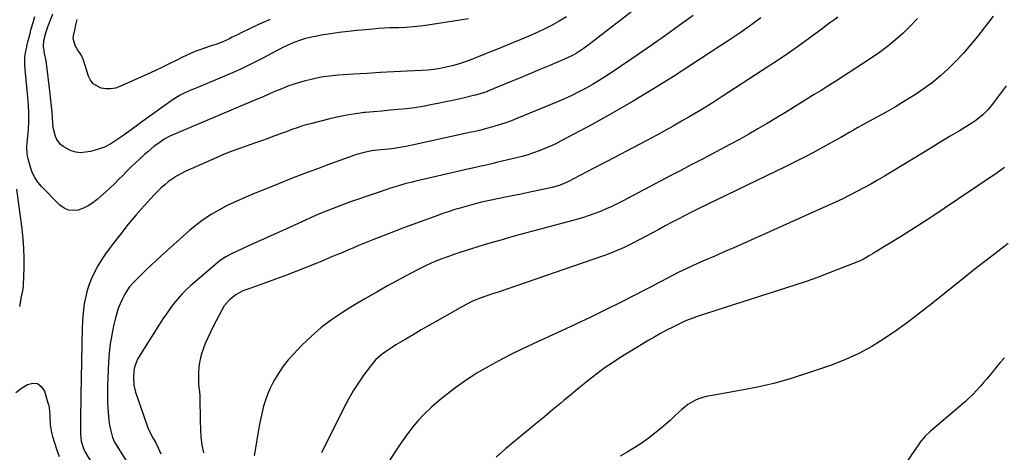
# Model space of a CAD drawing. Units: inches. Extents: x 1905469 to 1910790, y 421969 to 427311.
# Drawn here: x 1907174 to 1907716, y 426083 to 426321 of the extents above; entities that cross this region are included whole.
import ezdxf

# ---------------------------------------------------------------- set-up
doc = ezdxf.new("R2010")
doc.units = ezdxf.units.IN
doc.header["$MEASUREMENT"] = 0
doc.layers.add('7', color=7, linetype='Continuous')
doc.layers.add('8', color=7, linetype='Continuous')

msp = doc.modelspace()

# ---------------------------------------------------------------- linework, layer by layer
at = {"layer": '7', "color": 18}
for points in [[(1907519.05, 426331.92, 1764), (1907488.47, 426308.32, 1764), (1907487.42, 426307.52, 1764), (1907484.23, 426305.13, 1764), (1907480.92, 426302.92, 1764), (1907478.26, 426301.42, 1764), (1907474.3, 426299.54, 1764), (1907465.88, 426296.01, 1764), (1907460.32, 426293.68, 1764), (1907454.76, 426291.35, 1764), (1907449.2, 426289.03, 1764), (1907443.64, 426286.72, 1764), (1907432.16, 426281.94, 1764), (1907431.17, 426281.55, 1764), (1907428.16, 426280.52, 1764), (1907424.98, 426279.67, 1764), (1907423.85, 426279.41, 1764), (1907418.12, 426278.05, 1764), (1907414.88, 426277.3, 1764), (1907411.63, 426276.57, 1764), (1907408.37, 426275.87, 1764), (1907405.11, 426275.19, 1764), (1907400.38, 426274.22, 1764), (1907395.93, 426273.4, 1764), (1907391.47, 426272.68, 1764), (1907386.98, 426272.13, 1764), (1907382.47, 426271.68, 1764), (1907377.96, 426271.3, 1764), (1907373.44, 426270.91, 1764), (1907368.93, 426270.49, 1764), (1907364.42, 426270.07, 1764), (1907363.81, 426270.01, 1764), (1907359.02, 426269.43, 1764), (1907354.25, 426268.7, 1764), (1907349.52, 426267.76, 1764), (1907344.81, 426266.66, 1764), (1907334.17, 426263.92, 1764), (1907331.73, 426263.25, 1764), (1907329.31, 426262.53, 1764), (1907326.91, 426261.74, 1764), (1907324.53, 426260.91, 1764), (1907322.16, 426260.03, 1764), (1907319.79, 426259.15, 1764), (1907317.42, 426258.27, 1764), (1907315.05, 426257.39, 1764), (1907313.48, 426256.8, 1764), (1907310.32, 426255.63, 1764), (1907307.15, 426254.49, 1764), (1907303.98, 426253.38, 1764), (1907300.79, 426252.28, 1764), (1907298.78, 426251.6, 1764), (1907294.6, 426250.13, 1764), (1907290.46, 426248.57, 1764), (1907286.36, 426246.9, 1764), (1907282.29, 426245.16, 1764), (1907265.25, 426237.56, 1764), (1907262.84, 426236.38, 1764), (1907260.5, 426235.09, 1764), (1907258.26, 426233.63, 1764), (1907256.08, 426232.06, 1764), (1907254, 426230.35, 1764), (1907251.99, 426228.58, 1764), (1907250.06, 426226.71, 1764), (1907248.2, 426224.77, 1764), (1907242.76, 426218.83, 1764), (1907238.31, 426213.8, 1764), (1907233.96, 426208.69, 1764), (1907229.77, 426203.44, 1764), (1907225.69, 426198.11, 1764), (1907221.35, 426192.26, 1764), (1907219.15, 426189.05, 1764), (1907217.11, 426185.74, 1764), (1907215.32, 426182.29, 1764), (1907213.69, 426178.74, 1764), (1907212.09, 426174.55, 1764), (1907211.09, 426171.4, 1764), (1907210.32, 426168.18, 1764), (1907209.71, 426164.92, 1764), (1907209.28, 426161.62, 1764), (1907208.93, 426158.31, 1764), (1907208.71, 426154.99, 1764), (1907208.58, 426151.67, 1764), (1907207.87, 426114.7, 1764), (1907207.81, 426111.84, 1764), (1907207.76, 426108.97, 1764), (1907207.72, 426106.11, 1764), (1907207.68, 426103.25, 1764), (1907207.65, 426101.04, 1764), (1907207.63, 426097.52, 1764), (1907207.64, 426092.91, 1764), (1907208.03, 426089.33, 1764), (1907209.57, 426084.78, 1764), (1907210.12, 426083.71, 1764), (1907213.68, 426077.31, 1764)], [(1907474.95, 426322.66, 1766), (1907470.99, 426320.29, 1766), (1907467.11, 426318.18, 1766), (1907463.18, 426316.17, 1766), (1907459.18, 426314.3, 1766), (1907455.14, 426312.53, 1766), (1907436.07, 426304.62, 1766), (1907432.65, 426303.22, 1766), (1907429.23, 426301.83, 1766), (1907425.8, 426300.48, 1766), (1907422.37, 426299.14, 1766), (1907418.64, 426297.79, 1766), (1907415.41, 426296.73, 1766), (1907412.13, 426295.82, 1766), (1907408.82, 426295.01, 1766), (1907405.48, 426294.36, 1766), (1907402.12, 426293.82, 1766), (1907398.74, 426293.46, 1766), (1907395.34, 426293.21, 1766), (1907387.38, 426292.84, 1766), (1907379.99, 426292.47, 1766), (1907372.6, 426292.07, 1766), (1907365.21, 426291.63, 1766), (1907357.83, 426291.15, 1766), (1907349.34, 426290.57, 1766), (1907344.64, 426290.1, 1766), (1907339.97, 426289.44, 1766), (1907335.36, 426288.49, 1766), (1907330.78, 426287.34, 1766), (1907328.75, 426286.76, 1766), (1907325.24, 426285.68, 1766), (1907321.76, 426284.5, 1766), (1907318.34, 426283.18, 1766), (1907314.95, 426281.76, 1766), (1907311.59, 426280.27, 1766), (1907308.22, 426278.8, 1766), (1907304.84, 426277.35, 1766), (1907301.45, 426275.91, 1766), (1907256.72, 426257.05, 1766), (1907253.97, 426255.67, 1766), (1907250.14, 426252.92, 1766), (1907248.26, 426251.49, 1766), (1907244.61, 426248.51, 1766), (1907242.84, 426246.95, 1766), (1907240.3, 426244.64, 1766), (1907237.91, 426242.42, 1766), (1907235.54, 426240.16, 1766), (1907233.22, 426237.86, 1766), (1907230.94, 426235.53, 1766), (1907228.64, 426233.21, 1766), (1907226.32, 426230.92, 1766), (1907223.94, 426228.68, 1766), (1907221.53, 426226.48, 1766), (1907216.8, 426222.26, 1766), (1907214.43, 426220.41, 1766), (1907211.93, 426218.78, 1766), (1907209.24, 426217.5, 1766), (1907206.43, 426216.44, 1766), (1907203.65, 426216.1, 1766), (1907201.02, 426216.32, 1766), (1907198.61, 426217.39, 1766), (1907196.34, 426219.03, 1766), (1907186.17, 426229.42, 1766), (1907184.19, 426231.79, 1766), (1907182.47, 426234.32, 1766), (1907181.15, 426237.07, 1766), (1907180.1, 426239.98, 1766), (1907178.81, 426244.66, 1766), (1907178.64, 426245.36, 1766), (1907178.26, 426247.48, 1766), (1907178.21, 426251.16, 1766), (1907178.37, 426253.42, 1766), (1907178.97, 426260.82, 1766), (1907179.21, 426265.27, 1766), (1907179.28, 426269.71, 1766), (1907179.1, 426274.16, 1766), (1907178.76, 426278.6, 1766), (1907177.17, 426293.78, 1766), (1907176.98, 426296.93, 1766), (1907177.07, 426300.09, 1766), (1907177.49, 426303.08, 1766), (1907178.06, 426306.06, 1766), (1907178.39, 426307.54, 1766), (1907178.74, 426309.02, 1766), (1907179.71, 426312.82, 1766), (1907180.6, 426316.19, 1766), (1907181.54, 426319.54, 1766), (1907182.56, 426322.86, 1766)], [(1907421.03, 426321.57, 1768), (1907398.69, 426318.15, 1768), (1907394.71, 426317.62, 1768), (1907390.73, 426317.19, 1768), (1907386.73, 426316.91, 1768), (1907382.72, 426316.74, 1768), (1907380.89, 426316.69, 1768), (1907377.79, 426316.59, 1768), (1907374.7, 426316.44, 1768), (1907371.62, 426316.24, 1768), (1907368.53, 426316, 1768), (1907364.41, 426315.65, 1768), (1907359.61, 426315.18, 1768), (1907354.82, 426314.65, 1768), (1907350.03, 426314.03, 1768), (1907345.26, 426313.33, 1768), (1907340.13, 426312.54, 1768), (1907337.93, 426312.17, 1768), (1907335.74, 426311.75, 1768), (1907331.4, 426310.76, 1768), (1907329.26, 426310.15, 1768), (1907325.09, 426308.65, 1768), (1907323.05, 426307.76, 1768), (1907319.02, 426305.79, 1768), (1907317.03, 426304.77, 1768), (1907315.04, 426303.74, 1768), (1907308.03, 426300.01, 1768), (1907302.5, 426297.17, 1768), (1907296.93, 426294.45, 1768), (1907291.27, 426291.9, 1768), (1907285.57, 426289.46, 1768), (1907270.33, 426283.2, 1768), (1907268.73, 426282.53, 1768), (1907267.14, 426281.83, 1768), (1907264, 426280.36, 1768), (1907262.46, 426279.56, 1768), (1907259.49, 426277.79, 1768), (1907258.05, 426276.82, 1768), (1907240.73, 426264.39, 1768), (1907237.46, 426262.04, 1768), (1907234.19, 426259.69, 1768), (1907230.92, 426257.34, 1768), (1907227.66, 426254.99, 1768), (1907224.28, 426252.88, 1768), (1907220.78, 426251.08, 1768), (1907217.07, 426249.75, 1768), (1907213.22, 426248.73, 1768), (1907210.48, 426248.19, 1768), (1907207.7, 426247.98, 1768), (1907205, 426248.19, 1768), (1907202.43, 426249.01, 1768), (1907198.11, 426251.44, 1768), (1907196.74, 426252.55, 1768), (1907194.65, 426255.25, 1768), (1907193.93, 426256.85, 1768), (1907193, 426260.32, 1768), (1907192.71, 426262.09, 1768), (1907192.28, 426266.95, 1768), (1907192.01, 426270.29, 1768), (1907191.7, 426273.62, 1768), (1907191.35, 426276.95, 1768), (1907190.97, 426280.28, 1768), (1907188.89, 426297.22, 1768), (1907188.7, 426298.57, 1768), (1907187.88, 426302.55, 1768), (1907187.35, 426306.55, 1768), (1907187.52, 426309.63, 1768), (1907188.53, 426313.93, 1768), (1907189.91, 426317.79, 1768), (1907191.12, 426321.12, 1768), (1907192.36, 426324.44, 1768)], [(1907544.72, 426323.5, 1762), (1907537.08, 426317.92, 1762), (1907529.39, 426312.39, 1762), (1907521.63, 426306.96, 1762), (1907513.84, 426301.6, 1762), (1907500.13, 426292.29, 1762), (1907496.55, 426289.93, 1762), (1907492.92, 426287.65, 1762), (1907489.23, 426285.47, 1762), (1907485.5, 426283.37, 1762), (1907481.71, 426281.38, 1762), (1907477.87, 426279.48, 1762), (1907473.98, 426277.69, 1762), (1907470.05, 426275.99, 1762), (1907447.68, 426266.72, 1762), (1907444.71, 426265.54, 1762), (1907441.71, 426264.44, 1762), (1907438.68, 426263.44, 1762), (1907435.62, 426262.51, 1762), (1907431.7, 426261.39, 1762), (1907427.19, 426260.26, 1762), (1907423.77, 426259.53, 1762), (1907422.63, 426259.29, 1762), (1907390.14, 426252.15, 1762), (1907386.87, 426251.46, 1762), (1907383.28, 426250.77, 1762), (1907380.3, 426250.29, 1762), (1907377.3, 426249.97, 1762), (1907372.78, 426249.58, 1762), (1907367.89, 426248.99, 1762), (1907363.68, 426248.05, 1762), (1907359.53, 426246.9, 1762), (1907355.44, 426245.54, 1762), (1907345.15, 426241.82, 1762), (1907337.99, 426239.19, 1762), (1907330.85, 426236.51, 1762), (1907323.74, 426233.74, 1762), (1907316.65, 426230.92, 1762), (1907301.46, 426224.78, 1762), (1907296.94, 426222.86, 1762), (1907292.46, 426220.84, 1762), (1907288.05, 426218.67, 1762), (1907283.69, 426216.41, 1762), (1907279.47, 426213.92, 1762), (1907275.37, 426211.26, 1762), (1907271.47, 426208.31, 1762), (1907267.7, 426205.18, 1762), (1907251.99, 426191.18, 1762), (1907249.23, 426188.68, 1762), (1907246.51, 426186.16, 1762), (1907243.82, 426183.59, 1762), (1907241.17, 426180.99, 1762), (1907237.51, 426177.35, 1762), (1907236.72, 426176.54, 1762), (1907234.46, 426173.98, 1762), (1907232, 426170.17, 1762), (1907230.58, 426167.3, 1762), (1907229.45, 426164.82, 1762), (1907228.44, 426162.29, 1762), (1907227.6, 426159.7, 1762), (1907226.88, 426157.06, 1762), (1907225.84, 426152.68, 1762), (1907224.82, 426147.81, 1762), (1907223.99, 426142.91, 1762), (1907223.43, 426137.97, 1762), (1907223.06, 426133, 1762), (1907222.64, 426123.8, 1762), (1907222.52, 426119.66, 1762), (1907222.48, 426115.52, 1762), (1907222.58, 426111.38, 1762), (1907222.78, 426107.24, 1762), (1907223.03, 426103.12, 1762), (1907223.47, 426098.99, 1762), (1907224.27, 426094.91, 1762), (1907225.17, 426091.24, 1762), (1907226.41, 426088.84, 1762), (1907232.66, 426078.85, 1762)], [(1907624.25, 426322.57, 1758), (1907622.09, 426320.96, 1758), (1907619.93, 426319.34, 1758), (1907617.76, 426317.73, 1758), (1907615.6, 426316.13, 1758), (1907608.87, 426311.17, 1758), (1907603.3, 426307.14, 1758), (1907597.69, 426303.18, 1758), (1907592, 426299.32, 1758), (1907586.27, 426295.52, 1758), (1907560.6, 426278.86, 1758), (1907556.2, 426276.05, 1758), (1907551.78, 426273.27, 1758), (1907547.32, 426270.55, 1758), (1907542.84, 426267.86, 1758), (1907538.32, 426265.24, 1758), (1907533.78, 426262.65, 1758), (1907529.21, 426260.12, 1758), (1907524.62, 426257.63, 1758), (1907519.17, 426254.72, 1758), (1907511.83, 426250.81, 1758), (1907504.48, 426246.93, 1758), (1907497.12, 426243.06, 1758), (1907489.74, 426239.22, 1758), (1907475.66, 426231.9, 1758), (1907471.51, 426230.06, 1758), (1907467.16, 426228.79, 1758), (1907455.75, 426226.41, 1758), (1907452.48, 426225.74, 1758), (1907449.22, 426225.07, 1758), (1907445.95, 426224.41, 1758), (1907441.47, 426223.52, 1758), (1907438.81, 426222.99, 1758), (1907436.14, 426222.44, 1758), (1907433.48, 426221.87, 1758), (1907430.83, 426221.29, 1758), (1907428.18, 426220.68, 1758), (1907425.54, 426220.04, 1758), (1907422.91, 426219.36, 1758), (1907420.28, 426218.65, 1758), (1907416.5, 426217.56, 1758), (1907413.51, 426216.65, 1758), (1907410.54, 426215.67, 1758), (1907407.58, 426214.66, 1758), (1907402.22, 426212.76, 1758), (1907396.6, 426210.74, 1758), (1907391, 426208.69, 1758), (1907385.41, 426206.58, 1758), (1907379.84, 426204.44, 1758), (1907368.55, 426200.05, 1758), (1907365.76, 426198.95, 1758), (1907362.97, 426197.83, 1758), (1907360.19, 426196.68, 1758), (1907357.42, 426195.52, 1758), (1907354.65, 426194.34, 1758), (1907351.89, 426193.17, 1758), (1907349.12, 426192, 1758), (1907346.35, 426190.82, 1758), (1907341.62, 426188.82, 1758), (1907336.47, 426186.68, 1758), (1907331.31, 426184.59, 1758), (1907326.12, 426182.57, 1758), (1907320.9, 426180.6, 1758), (1907312.95, 426177.65, 1758), (1907309.94, 426176.55, 1758), (1907306.93, 426175.46, 1758), (1907303.91, 426174.4, 1758), (1907300.88, 426173.35, 1758), (1907297.01, 426171.91, 1758), (1907293.09, 426169.8, 1758), (1907289.57, 426167.05, 1758), (1907286.74, 426163.67, 1758), (1907285.57, 426161.77, 1758), (1907280.61, 426152.29, 1758), (1907279.09, 426149.27, 1758), (1907277.65, 426146.22, 1758), (1907276.32, 426143.12, 1758), (1907275.06, 426139.98, 1758), (1907274.04, 426136.79, 1758), (1907273.26, 426133.55, 1758), (1907272.83, 426130.25, 1758), (1907272.64, 426126.9, 1758), (1907272.63, 426121.43, 1758), (1907272.65, 426120.43, 1758), (1907273.13, 426116.45, 1758), (1907273.32, 426114.45, 1758), (1907273.36, 426113.45, 1758), (1907273.49, 426100.39, 1758), (1907273.61, 426095.99, 1758), (1907273.87, 426091.59, 1758), (1907274.41, 426087.24, 1758), (1907275.32, 426082.94, 1758)], [(1907668.1, 426321.8, 1756), (1907664.22, 426317.73, 1756), (1907660.2, 426313.79, 1756), (1907656, 426310.06, 1756), (1907651.67, 426306.48, 1756), (1907647.16, 426303.13, 1756), (1907642.53, 426299.94, 1756), (1907626.3, 426289.37, 1756), (1907622.57, 426286.96, 1756), (1907618.83, 426284.6, 1756), (1907615.06, 426282.25, 1756), (1907611.3, 426279.92, 1756), (1907595.5, 426270.14, 1756), (1907590.48, 426267.07, 1756), (1907585.43, 426264.04, 1756), (1907580.34, 426261.07, 1756), (1907575.24, 426258.14, 1756), (1907570.1, 426255.27, 1756), (1907564.94, 426252.44, 1756), (1907559.75, 426249.66, 1756), (1907554.53, 426246.92, 1756), (1907554.11, 426246.7, 1756), (1907548.68, 426243.87, 1756), (1907543.25, 426241.04, 1756), (1907537.82, 426238.2, 1756), (1907532.4, 426235.35, 1756), (1907505.82, 426221.34, 1756), (1907502.85, 426219.84, 1756), (1907499.86, 426218.39, 1756), (1907496.82, 426217.03, 1756), (1907493.76, 426215.72, 1756), (1907490.66, 426214.52, 1756), (1907487.53, 426213.4, 1756), (1907484.36, 426212.4, 1756), (1907481.16, 426211.49, 1756), (1907470.22, 426208.56, 1756), (1907464.71, 426207.08, 1756), (1907459.2, 426205.58, 1756), (1907453.7, 426204.06, 1756), (1907448.2, 426202.53, 1756), (1907441.85, 426200.74, 1756), (1907439.53, 426200.09, 1756), (1907434.9, 426198.76, 1756), (1907430.27, 426197.42, 1756), (1907425.65, 426196.04, 1756), (1907423.35, 426195.35, 1756), (1907419.29, 426194.09, 1756), (1907416.42, 426193.15, 1756), (1907413.56, 426192.16, 1756), (1907410.71, 426191.14, 1756), (1907406.48, 426189.59, 1756), (1907402.15, 426187.88, 1756), (1907397.9, 426185.98, 1756), (1907393.73, 426183.92, 1756), (1907389.61, 426181.75, 1756), (1907376.63, 426174.66, 1756), (1907370.34, 426171.15, 1756), (1907364.08, 426167.57, 1756), (1907357.89, 426163.89, 1756), (1907351.73, 426160.13, 1756), (1907345.78, 426156.12, 1756), (1907340.05, 426151.83, 1756), (1907334.65, 426147.12, 1756), (1907329.48, 426142.14, 1756), (1907324.93, 426137.42, 1756), (1907321.95, 426134.08, 1756), (1907319.17, 426130.59, 1756), (1907316.68, 426126.89, 1756), (1907314.39, 426123.04, 1756), (1907313.33, 426121.1, 1756), (1907311.83, 426118.07, 1756), (1907310.47, 426114.99, 1756), (1907309.34, 426111.82, 1756), (1907308.36, 426108.58, 1756), (1907307.54, 426105.29, 1756), (1907306.78, 426101.99, 1756), (1907306.11, 426098.67, 1756), (1907305.51, 426095.34, 1756), (1907303.14, 426081.18, 1756)], [(1907709.81, 426323.04, 1754), (1907701.06, 426311.89, 1754), (1907697.29, 426307.28, 1754), (1907693.39, 426302.79, 1754), (1907689.3, 426298.47, 1754), (1907685.09, 426294.26, 1754), (1907680.67, 426290.28, 1754), (1907676.1, 426286.49, 1754), (1907671.31, 426282.98, 1754), (1907666.38, 426279.65, 1754), (1907666.06, 426279.45, 1754), (1907661.02, 426276.34, 1754), (1907655.95, 426273.29, 1754), (1907650.82, 426270.34, 1754), (1907645.65, 426267.46, 1754), (1907640.03, 426264.39, 1754), (1907637.65, 426263.07, 1754), (1907635.28, 426261.75, 1754), (1907632.91, 426260.41, 1754), (1907630.56, 426259.05, 1754), (1907628.2, 426257.7, 1754), (1907625.84, 426256.35, 1754), (1907623.47, 426255.03, 1754), (1907621.09, 426253.71, 1754), (1907615.89, 426250.86, 1754), (1907610.88, 426248.17, 1754), (1907605.85, 426245.52, 1754), (1907600.79, 426242.95, 1754), (1907595.69, 426240.43, 1754), (1907547.09, 426216.84, 1754), (1907543.5, 426215.07, 1754), (1907539.93, 426213.28, 1754), (1907536.39, 426211.45, 1754), (1907532.85, 426209.58, 1754), (1907529.33, 426207.7, 1754), (1907525.81, 426205.82, 1754), (1907522.29, 426203.94, 1754), (1907518.76, 426202.06, 1754), (1907511.12, 426197.98, 1754), (1907507.17, 426196.01, 1754), (1907505.16, 426195.11, 1754), (1907501.08, 426193.44, 1754), (1907496.94, 426191.89, 1754), (1907494.86, 426191.15, 1754), (1907437.33, 426171.33, 1754), (1907434.24, 426170.32, 1754), (1907431.16, 426169.28, 1754), (1907427.57, 426167.97, 1754), (1907425.05, 426166.97, 1754), (1907422.56, 426165.9, 1754), (1907420.13, 426164.69, 1754), (1907417.74, 426163.41, 1754), (1907404.18, 426155.71, 1754), (1907399.66, 426153.12, 1754), (1907395.15, 426150.52, 1754), (1907390.66, 426147.88, 1754), (1907386.18, 426145.23, 1754), (1907381.18, 426142.25, 1754), (1907379.23, 426141.04, 1754), (1907375.41, 426138.48, 1754), (1907373.54, 426137.14, 1754), (1907370.11, 426134.14, 1754), (1907367.16, 426130.65, 1754), (1907363.61, 426125.77, 1754), (1907360.6, 426121.39, 1754), (1907357.73, 426116.93, 1754), (1907355.09, 426112.33, 1754), (1907352.59, 426107.65, 1754), (1907340.16, 426082.95, 1754)], [(1907716.82, 426284.69, 1752), (1907713.54, 426280.27, 1752), (1907709.24, 426274.52, 1752), (1907706.81, 426271.57, 1752), (1907704.11, 426268.86, 1752), (1907701.17, 426266.42, 1752), (1907699.62, 426265.32, 1752), (1907698.01, 426264.28, 1752), (1907691.14, 426260.09, 1752), (1907686.07, 426257, 1752), (1907680.99, 426253.91, 1752), (1907675.91, 426250.83, 1752), (1907670.83, 426247.75, 1752), (1907653.6, 426237.32, 1752), (1907649.87, 426235.1, 1752), (1907646.12, 426232.9, 1752), (1907642.34, 426230.75, 1752), (1907638.55, 426228.62, 1752), (1907634.72, 426226.57, 1752), (1907630.87, 426224.58, 1752), (1907626.96, 426222.69, 1752), (1907623.02, 426220.86, 1752), (1907572.34, 426198.03, 1752), (1907567.09, 426195.69, 1752), (1907561.83, 426193.36, 1752), (1907556.56, 426191.07, 1752), (1907551.28, 426188.79, 1752), (1907548.72, 426187.7, 1752), (1907544.74, 426185.94, 1752), (1907540.78, 426184.13, 1752), (1907536.87, 426182.23, 1752), (1907532.98, 426180.26, 1752), (1907527.46, 426177.4, 1752), (1907525.26, 426176.23, 1752), (1907522, 426174.4, 1752), (1907519.81, 426173.22, 1752), (1907518.71, 426172.65, 1752), (1907504.69, 426165.55, 1752), (1907496.54, 426161.49, 1752), (1907488.36, 426157.5, 1752), (1907480.14, 426153.61, 1752), (1907471.88, 426149.79, 1752), (1907456.7, 426142.88, 1752), (1907450.35, 426139.9, 1752), (1907444.07, 426136.81, 1752), (1907437.86, 426133.56, 1752), (1907431.7, 426130.2, 1752), (1907425.69, 426126.62, 1752), (1907419.8, 426122.85, 1752), (1907414.1, 426118.8, 1752), (1907408.54, 426114.55, 1752), (1907404.77, 426111.52, 1752), (1907400.71, 426108.03, 1752), (1907396.83, 426104.36, 1752), (1907393.21, 426100.44, 1752), (1907389.77, 426096.34, 1752), (1907386.55, 426092.04, 1752), (1907383.44, 426087.68, 1752), (1907380.5, 426083.19, 1752), (1907377.68, 426078.62, 1752)], [(1907174.19, 426163.29, 1764), (1907175.27, 426168.74, 1764), (1907175.44, 426169.56, 1764), (1907175.98, 426172.03, 1764), (1907176.35, 426174.52, 1764), (1907176.39, 426175.36, 1764), (1907176.64, 426184.49, 1764), (1907176.66, 426189.89, 1764), (1907176.51, 426195.29, 1764), (1907176.1, 426200.67, 1764), (1907175.52, 426206.04, 1764), (1907172.63, 426227.98, 1764)], [(1907717.95, 426198.02, 1748), (1907708.91, 426191.08, 1748), (1907699.91, 426184.09, 1748), (1907690.98, 426177.01, 1748), (1907682.09, 426169.87, 1748), (1907676.42, 426165.28, 1748), (1907669.96, 426160.19, 1748), (1907663.41, 426155.21, 1748), (1907656.74, 426150.41, 1748), (1907649.98, 426145.73, 1748), (1907643.01, 426141.43, 1748), (1907635.85, 426137.5, 1748), (1907628.41, 426134.15, 1748), (1907620.78, 426131.18, 1748), (1907608.19, 426126.85, 1748), (1907598.64, 426123.82, 1748), (1907589, 426121.1, 1748), (1907579.24, 426118.86, 1748), (1907569.4, 426116.94, 1748), (1907553.97, 426114.32, 1748), (1907551.81, 426113.87, 1748), (1907547.61, 426112.57, 1748), (1907545.56, 426111.72, 1748), (1907541.75, 426109.55, 1748), (1907538.38, 426106.75, 1748), (1907536.87, 426105.26, 1748), (1907534.51, 426102.99, 1748), (1907532.11, 426100.76, 1748), (1907529.65, 426098.6, 1748), (1907527.16, 426096.48, 1748), (1907524.58, 426094.36, 1748), (1907520.69, 426091.33, 1748), (1907516.7, 426088.44, 1748), (1907512.56, 426085.77, 1748), (1907508.31, 426083.24, 1748), (1907504.45, 426081.08, 1748)], [(1907715.95, 426135.22, 1746), (1907713.47, 426132.37, 1746), (1907711.04, 426129.49, 1746), (1907709.88, 426128.08, 1746), (1907708.05, 426125.88, 1746), (1907706.22, 426123.68, 1746), (1907704.38, 426121.49, 1746), (1907702.53, 426119.3, 1746), (1907700.63, 426117.16, 1746), (1907698.66, 426115.09, 1746), (1907696.6, 426113.12, 1746), (1907694.46, 426111.21, 1746), (1907675.02, 426094.69, 1746), (1907672.1, 426091.94, 1746), (1907669.58, 426088.83, 1746), (1907655.02, 426067.53, 1746)], [(1907172.08, 426116.12, 1766), (1907175.2, 426118.44, 1766), (1907178.51, 426120.56, 1766), (1907181.43, 426121.19, 1766), (1907184.01, 426120.94, 1766)], [(1907184.01, 426120.94, 1766), (1907186.06, 426119.36, 1766), (1907187.76, 426116.9, 1766), (1907189.77, 426110.47, 1766), (1907190.16, 426109.01, 1766), (1907190.63, 426106.03, 1766), (1907190.73, 426103, 1766), (1907190.99, 426098.21, 1766), (1907191.44, 426094.98, 1766), (1907191.8, 426093.4, 1766), (1907192.24, 426091.82, 1766), (1907193.47, 426087.88, 1766), (1907194.64, 426084.38, 1766), (1907195.91, 426080.91, 1766)]]:
    msp.add_polyline3d(points, dxfattribs=at)
at = {"layer": '8', "color": 18}
for points in [[(1907312.06, 426321.33, 1770), (1907305.56, 426318.46, 1770), (1907295.96, 426313.87, 1770), (1907294.34, 426313.08, 1770), (1907291.13, 426311.45, 1770), (1907289.54, 426310.62, 1770), (1907286.31, 426309.06, 1770), (1907282.21, 426307.54, 1770), (1907280.12, 426306.86, 1770), (1907275.96, 426305.47, 1770), (1907273.89, 426304.76, 1770), (1907270.57, 426303.57, 1770), (1907268.12, 426302.6, 1770), (1907265.72, 426301.51, 1770), (1907263.35, 426300.35, 1770), (1907260.26, 426298.75, 1770), (1907256.36, 426296.78, 1770), (1907252.43, 426294.84, 1770), (1907248.47, 426292.97, 1770), (1907244.49, 426291.14, 1770), (1907229.37, 426284.36, 1770), (1907226.83, 426283.52, 1770), (1907224.26, 426283.04, 1770), (1907221.64, 426283.09, 1770), (1907219, 426283.49, 1770), (1907214.64, 426285.92, 1770), (1907213.15, 426287.85, 1770), (1907212.01, 426290.15, 1770), (1907209.3, 426298.8, 1770), (1907207.98, 426301.73, 1770), (1907206.2, 426304.44, 1770), (1907204.7, 426306.91, 1770), (1907203.7, 426310.84, 1770), (1907203.83, 426312.22, 1770), (1907204.48, 426315.33, 1770), (1907205.16, 426318.29, 1770), (1907205.9, 426321.22, 1770)], [(1907581.94, 426322.1, 1760), (1907578.45, 426319.56, 1760), (1907574.93, 426317.04, 1760), (1907574.36, 426316.64, 1760), (1907570.53, 426313.96, 1760), (1907566.68, 426311.32, 1760), (1907562.8, 426308.73, 1760), (1907558.89, 426306.17, 1760), (1907533.86, 426289.98, 1760), (1907522.86, 426283.06, 1760), (1907511.76, 426276.32, 1760), (1907500.5, 426269.86, 1760), (1907489.13, 426263.58, 1760), (1907472.05, 426254.42, 1760), (1907469.11, 426252.92, 1760), (1907466.14, 426251.5, 1760), (1907463.11, 426250.2, 1760), (1907460.04, 426248.99, 1760), (1907456.93, 426247.89, 1760), (1907453.79, 426246.87, 1760), (1907450.62, 426245.96, 1760), (1907447.43, 426245.12, 1760), (1907436.57, 426242.5, 1760), (1907434.69, 426242.05, 1760), (1907430.9, 426241.19, 1760), (1907427.11, 426240.37, 1760), (1907423.32, 426239.53, 1760), (1907421.43, 426239.1, 1760), (1907392.14, 426232.34, 1760), (1907390.11, 426231.85, 1760), (1907386.09, 426230.79, 1760), (1907382.1, 426229.63, 1760), (1907378.14, 426228.38, 1760), (1907376.16, 426227.73, 1760), (1907370.26, 426225.75, 1760), (1907365.39, 426224.1, 1760), (1907360.53, 426222.42, 1760), (1907355.68, 426220.69, 1760), (1907350.84, 426218.94, 1760), (1907346.03, 426217.11, 1760), (1907341.26, 426215.21, 1760), (1907336.52, 426213.21, 1760), (1907331.82, 426211.13, 1760), (1907320.97, 426206.18, 1760), (1907315.65, 426203.76, 1760), (1907310.34, 426201.34, 1760), (1907305.03, 426198.92, 1760), (1907299.71, 426196.5, 1760), (1907290.72, 426192.41, 1760), (1907287.52, 426190.79, 1760), (1907284.58, 426188.76, 1760), (1907268.44, 426174.97, 1760), (1907265.9, 426172.65, 1760), (1907263.46, 426170.23, 1760), (1907261.18, 426167.66, 1760), (1907259.01, 426164.99, 1760), (1907256.96, 426162.22, 1760), (1907254.96, 426159.41, 1760), (1907253.02, 426156.55, 1760), (1907251.14, 426153.66, 1760), (1907239.59, 426135.38, 1760), (1907239.02, 426134.38, 1760), (1907237.39, 426130.09, 1760), (1907237, 426127.83, 1760), (1907236.77, 426123.97, 1760), (1907236.94, 426120.1, 1760), (1907237.84, 426116.34, 1760), (1907244.16, 426098.22, 1760), (1907244.57, 426097.12, 1760), (1907245.51, 426094.99, 1760), (1907247.7, 426090.85, 1760), (1907248.84, 426088.74, 1760), (1907250.44, 426085.56, 1760), (1907251.85, 426082.28, 1760)], [(1907716.05, 426239.9, 1750), (1907711.89, 426236.91, 1750), (1907690.7, 426222.52, 1750), (1907682.77, 426217.21, 1750), (1907674.8, 426211.97, 1750), (1907666.76, 426206.82, 1750), (1907658.68, 426201.75, 1750), (1907644.89, 426193.2, 1750), (1907643.67, 426192.45, 1750), (1907641.2, 426191, 1750), (1907638.69, 426189.63, 1750), (1907636.11, 426188.4, 1750), (1907634.79, 426187.85, 1750), (1907625.27, 426184.02, 1750), (1907619.15, 426181.64, 1750), (1907613.01, 426179.35, 1750), (1907606.81, 426177.19, 1750), (1907600.59, 426175.11, 1750), (1907547.4, 426157.99, 1750), (1907544.97, 426157.16, 1750), (1907542.56, 426156.27, 1750), (1907540.2, 426155.28, 1750), (1907537.87, 426154.19, 1750), (1907533.45, 426152.01, 1750), (1907530.11, 426150.31, 1750), (1907526.8, 426148.55, 1750), (1907523.55, 426146.7, 1750), (1907520.32, 426144.8, 1750), (1907504.36, 426135.07, 1750), (1907500.29, 426132.48, 1750), (1907496.29, 426129.78, 1750), (1907492.39, 426126.93, 1750), (1907488.57, 426123.97, 1750), (1907484.82, 426120.93, 1750), (1907481.07, 426117.87, 1750), (1907477.34, 426114.79, 1750), (1907473.63, 426111.7, 1750), (1907471.94, 426110.29, 1750), (1907467.39, 426106.49, 1750), (1907462.82, 426102.71, 1750), (1907458.24, 426098.94, 1750), (1907453.66, 426095.17, 1750), (1907452.14, 426093.94, 1750), (1907446.82, 426089.53, 1750), (1907441.54, 426085.08, 1750), (1907436.32, 426080.56, 1750)]]:
    msp.add_polyline3d(points, dxfattribs=at)

doc.saveas('drawing.dxf')
